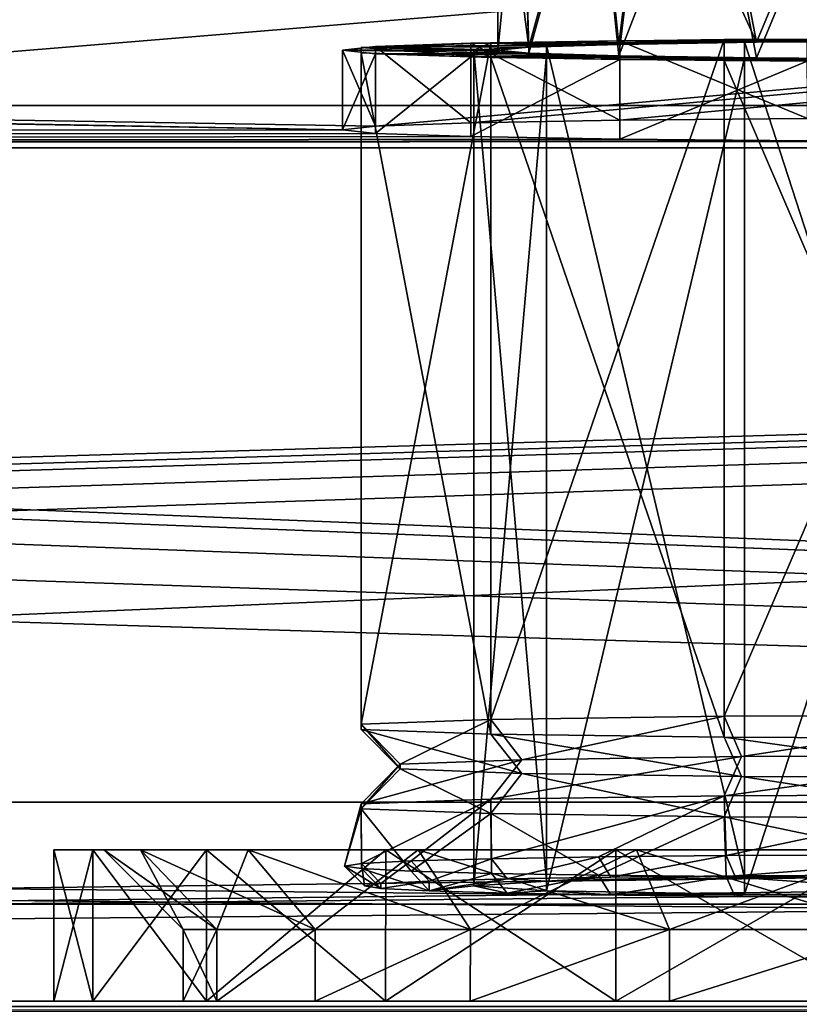
# Model space of a CAD drawing. Units: millimetres. Extents: x -300 to 300, y -508 to 485.
# Drawn here: x -25 to -5, y 392 to 417 of the extents above; entities that cross this region are included whole.
import ezdxf

# ---------------------------------------------------------------- set-up
doc = ezdxf.new("R2010")
doc.units = ezdxf.units.MM
doc.header["$LTSCALE"] = 65.185185
for name, color, linetype in [('107', 7, 'CONTINUOUS'), ('109', 7, 'CONTINUOUS'), ('116', 7, 'CONTINUOUS'), ('117', 7, 'CONTINUOUS'), ('118', 7, 'CONTINUOUS'), ('119', 7, 'CONTINUOUS'), ('120', 7, 'CONTINUOUS'), ('15', 7, 'CONTINUOUS'), ('18', 7, 'CONTINUOUS'), ('2', 7, 'CONTINUOUS'), ('30', 7, 'CONTINUOUS'), ('31', 7, 'CONTINUOUS'), ('34', 7, 'CONTINUOUS'), ('37', 7, 'CONTINUOUS'), ('38', 7, 'CONTINUOUS'), ('44', 7, 'CONTINUOUS'), ('52', 7, 'CONTINUOUS'), ('53', 7, 'CONTINUOUS'), ('54', 7, 'CONTINUOUS'), ('55', 7, 'CONTINUOUS'), ('56', 7, 'CONTINUOUS'), ('57', 7, 'CONTINUOUS'), ('58', 7, 'CONTINUOUS'), ('63', 7, 'CONTINUOUS'), ('64', 7, 'CONTINUOUS'), ('65', 7, 'CONTINUOUS'), ('66', 7, 'CONTINUOUS'), ('69', 7, 'CONTINUOUS'), ('70', 7, 'CONTINUOUS'), ('74', 7, 'CONTINUOUS'), ('75', 7, 'CONTINUOUS'), ('77', 7, 'CONTINUOUS'), ('88', 7, 'CONTINUOUS')]:
    doc.layers.add(name, color=color, linetype=linetype)

msp = doc.modelspace()

# ---------------------------------------------------------------- linework, layer by layer
at = {"layer": '107', "color": 253, "linetype": 'Continuous', "true_color": 0x929eac}
for points in [[(77.5, 422.908, -254.005), (-77.5, 415.506, 170.93), (77.835, 422.93, -255.253), (77.5, 422.908, -254.005)], [(77.835, 422.93, -255.253), (-77.5, 415.506, 170.93), (-77.5, 422.908, -254.005), (77.835, 422.93, -255.253)], [(-16.074, 414.483, 229.704), (-77.5, 415.506, 170.93), (77.5, 422.908, -254.005), (-16.074, 414.483, 229.704)], [(-13.672, 414.565, 224.991), (-16.074, 414.483, 229.704), (77.5, 422.908, -254.005), (-13.672, 414.565, 224.991)], [(-9.931, 414.63, 221.25), (-13.672, 414.565, 224.991), (77.5, 422.908, -254.005), (-9.931, 414.63, 221.25)], [(-5.218, 414.672, 218.849), (-9.931, 414.63, 221.25), (77.5, 422.908, -254.005), (-5.218, 414.672, 218.849)], [(-16.9, 414.392, 234.92), (-284, 413.939, 260.916), (-78.752, 415.469, 173.095), (-16.9, 414.392, 234.92)], [(-77.835, 415.485, 172.178), (-16.9, 414.392, 234.92), (-78.752, 415.469, 173.095), (-77.835, 415.485, 172.178)], [(-77.5, 415.506, 170.93), (-16.9, 414.392, 234.92), (-77.835, 415.485, 172.178), (-77.5, 415.506, 170.93)], [(-16.074, 414.483, 229.704), (-16.9, 414.392, 234.92), (-77.5, 415.506, 170.93), (-16.074, 414.483, 229.704)], [(-16.9, 414.392, 234.92), (-16.074, 414.301, 240.137), (-284, 413.939, 260.916), (-16.9, 414.392, 234.92)], [(-16.074, 414.301, 240.137), (-13.672, 414.219, 244.849), (-284, 413.939, 260.916), (-16.074, 414.301, 240.137)], [(-13.672, 414.219, 244.849), (-9.931, 414.154, 248.591), (-284, 413.939, 260.916), (-13.672, 414.219, 244.849)], [(-9.931, 414.154, 248.591), (-5.218, 414.112, 250.992), (-284, 413.939, 260.916), (-9.931, 414.154, 248.591)], [(-5.218, 414.112, 250.992), (0, 414.097, 251.818), (-284, 413.939, 260.916), (-5.218, 414.112, 250.992)], [(-284, 413.939, 260.916), (0, 414.097, 251.818), (284, 413.939, 260.916), (-284, 413.939, 260.916)]]:
    msp.add_3dface(points, dxfattribs=at)
at = {"layer": '109', "color": 253, "linetype": 'Continuous', "true_color": 0x929eac}
for points in [[(-284, 413.939, 260.916), (284, 413.939, 260.916), (-284, 428.937, 261.178), (-284, 413.939, 260.916)], [(284, 413.939, 260.916), (284, 428.937, 261.178), (-284, 428.937, 261.178), (284, 413.939, 260.916)]]:
    msp.add_3dface(points, dxfattribs=at)
at = {"layer": '116', "color": 253, "linetype": 'Continuous', "true_color": 0x929eac}
for points in [[(-10.57, 422.523, 227.492), (-12.401, 422.458, 231.16), (-12.217, 416.469, 230.514), (-10.57, 422.523, 227.492)], [(-9.958, 416.537, 226.603), (-10.57, 422.523, 227.492), (-12.217, 416.469, 230.514), (-9.958, 416.537, 226.603)], [(-9.222, 422.55, 225.899), (-10.57, 422.523, 227.492), (-9.958, 416.537, 226.603), (-9.222, 422.55, 225.899)], [(-6.496, 416.588, 223.698), (-9.222, 422.55, 225.899), (-9.958, 416.537, 226.603), (-6.496, 416.588, 223.698)], [(-7.647, 422.574, 224.548), (-9.222, 422.55, 225.899), (-6.496, 416.588, 223.698), (-7.647, 422.574, 224.548)], [(-3.999, 422.606, 222.692), (-7.647, 422.574, 224.548), (-6.496, 416.588, 223.698), (-3.999, 422.606, 222.692)], [(-2.254, 416.614, 222.154), (-3.999, 422.606, 222.692), (-6.496, 416.588, 223.698), (-2.254, 416.614, 222.154)], [(-12.401, 422.458, 231.16), (-13, 422.391, 235.06), (-12.217, 416.469, 230.514), (-12.401, 422.458, 231.16)], [(-12.217, 416.469, 230.514), (-13, 422.391, 235.06), (-13, 416.391, 234.955), (-12.217, 416.469, 230.514)]]:
    msp.add_3dface(points, dxfattribs=at)
at = {"layer": '117', "color": 253, "linetype": 'Continuous', "true_color": 0x929eac}
for points in [[(-13, 416.391, 234.955), (-13, 422.391, 235.06), (-12.405, 422.324, 238.947), (-13, 416.391, 234.955)], [(-13, 416.391, 234.955), (-12.405, 422.324, 238.947), (-12.217, 416.314, 239.396), (-13, 416.391, 234.955)], [(-12.405, 422.324, 238.947), (-10.579, 422.259, 242.614), (-12.217, 416.314, 239.396), (-12.405, 422.324, 238.947)], [(-12.217, 416.314, 239.396), (-10.579, 422.259, 242.614), (-9.958, 416.246, 243.308), (-12.217, 416.314, 239.396)], [(-10.579, 422.259, 242.614), (-9.236, 422.232, 244.207), (-9.958, 416.246, 243.308), (-10.579, 422.259, 242.614)], [(-9.236, 422.232, 244.207), (-7.659, 422.208, 245.563), (-9.958, 416.246, 243.308), (-9.236, 422.232, 244.207)], [(-9.958, 416.246, 243.308), (-7.659, 422.208, 245.563), (-6.496, 416.195, 246.212), (-9.958, 416.246, 243.308)], [(-7.659, 422.208, 245.563), (-4.004, 422.175, 247.426), (-6.496, 416.195, 246.212), (-7.659, 422.208, 245.563)], [(-6.496, 416.195, 246.212), (-4.004, 422.175, 247.426), (-2.254, 416.168, 247.756), (-6.496, 416.195, 246.212)]]:
    msp.add_3dface(points, dxfattribs=at)
at = {"layer": '118', "color": 253, "linetype": 'Continuous', "true_color": 0x929eac}
for points in [[(-13.675, 416.564, 225.029), (-9.958, 416.537, 226.603), (-16.074, 416.482, 229.738), (-13.675, 416.564, 225.029)], [(-9.958, 416.537, 226.603), (-12.217, 416.469, 230.514), (-16.074, 416.482, 229.738), (-9.958, 416.537, 226.603)], [(-9.937, 416.629, 221.29), (-6.496, 416.588, 223.698), (-13.675, 416.564, 225.029), (-9.937, 416.629, 221.29)], [(-6.496, 416.588, 223.698), (-9.958, 416.537, 226.603), (-13.675, 416.564, 225.029), (-6.496, 416.588, 223.698)], [(-5.225, 416.671, 218.888), (9.937, 416.629, 221.29), (-9.937, 416.629, 221.29), (-5.225, 416.671, 218.888)], [(2.254, 416.614, 222.154), (-2.254, 416.614, 222.154), (-9.937, 416.629, 221.29), (2.254, 416.614, 222.154)], [(9.937, 416.629, 221.29), (2.254, 416.614, 222.154), (-9.937, 416.629, 221.29), (9.937, 416.629, 221.29)], [(-2.254, 416.614, 222.154), (-6.496, 416.588, 223.698), (-9.937, 416.629, 221.29), (-2.254, 416.614, 222.154)], [(-13, 416.391, 234.955), (-16.9, 416.391, 234.955), (-16.074, 416.482, 229.738), (-13, 416.391, 234.955)], [(-13, 416.391, 234.955), (-12.217, 416.314, 239.396), (-16.9, 416.391, 234.955), (-13, 416.391, 234.955)], [(-16.9, 416.391, 234.955), (-12.217, 416.314, 239.396), (-16.074, 416.301, 240.172), (-16.9, 416.391, 234.955)], [(-12.217, 416.469, 230.514), (-13, 416.391, 234.955), (-16.074, 416.482, 229.738), (-12.217, 416.469, 230.514)], [(-12.217, 416.314, 239.396), (-9.958, 416.246, 243.308), (-16.074, 416.301, 240.172), (-12.217, 416.314, 239.396)], [(-16.074, 416.301, 240.172), (-9.958, 416.246, 243.308), (-13.675, 416.219, 244.882), (-16.074, 416.301, 240.172)], [(-9.958, 416.246, 243.308), (-6.496, 416.195, 246.212), (-13.675, 416.219, 244.882), (-9.958, 416.246, 243.308)], [(-6.496, 416.195, 246.212), (-2.254, 416.168, 247.756), (-13.675, 416.219, 244.882), (-6.496, 416.195, 246.212)], [(-13.675, 416.219, 244.882), (-2.254, 416.168, 247.756), (-9.937, 416.153, 248.621), (-13.675, 416.219, 244.882)], [(-9.937, 416.153, 248.621), (-2.254, 416.168, 247.756), (9.937, 416.153, 248.621), (-9.937, 416.153, 248.621)], [(-5.225, 416.112, 251.022), (-9.937, 416.153, 248.621), (5.225, 416.112, 251.022), (-5.225, 416.112, 251.022)], [(5.225, 416.112, 251.022), (-9.937, 416.153, 248.621), (9.937, 416.153, 248.621), (5.225, 416.112, 251.022)]]:
    msp.add_3dface(points, dxfattribs=at)
at = {"layer": '119', "color": 253, "linetype": 'Continuous', "true_color": 0x929eac}
for points in [[(-13.672, 414.565, 224.991), (-13.675, 416.564, 225.029), (-16.074, 416.482, 229.738), (-13.672, 414.565, 224.991)], [(-9.931, 414.63, 221.25), (-9.937, 416.629, 221.29), (-13.675, 416.564, 225.029), (-9.931, 414.63, 221.25)], [(-13.672, 414.565, 224.991), (-9.931, 414.63, 221.25), (-13.675, 416.564, 225.029), (-13.672, 414.565, 224.991)], [(-5.218, 414.672, 218.849), (-5.225, 416.671, 218.888), (-9.937, 416.629, 221.29), (-5.218, 414.672, 218.849)], [(-9.931, 414.63, 221.25), (-5.218, 414.672, 218.849), (-9.937, 416.629, 221.29), (-9.931, 414.63, 221.25)], [(-16.9, 416.391, 234.955), (-16.074, 414.483, 229.704), (-16.074, 416.482, 229.738), (-16.9, 416.391, 234.955)], [(-16.9, 414.392, 234.92), (-16.074, 414.483, 229.704), (-16.9, 416.391, 234.955), (-16.9, 414.392, 234.92)], [(-16.074, 414.483, 229.704), (-13.672, 414.565, 224.991), (-16.074, 416.482, 229.738), (-16.074, 414.483, 229.704)]]:
    msp.add_3dface(points, dxfattribs=at)
at = {"layer": '120', "color": 253, "linetype": 'Continuous', "true_color": 0x929eac}
for points in [[(-16.9, 414.392, 234.92), (-16.9, 416.391, 234.955), (-16.074, 416.301, 240.172), (-16.9, 414.392, 234.92)], [(-16.074, 414.301, 240.137), (-16.9, 414.392, 234.92), (-16.074, 416.301, 240.172), (-16.074, 414.301, 240.137)], [(-16.074, 414.301, 240.137), (-16.074, 416.301, 240.172), (-13.675, 416.219, 244.882), (-16.074, 414.301, 240.137)], [(-13.672, 414.219, 244.849), (-16.074, 414.301, 240.137), (-13.675, 416.219, 244.882), (-13.672, 414.219, 244.849)], [(-13.672, 414.219, 244.849), (-13.675, 416.219, 244.882), (-9.937, 416.153, 248.621), (-13.672, 414.219, 244.849)], [(-9.931, 414.154, 248.591), (-13.672, 414.219, 244.849), (-9.937, 416.153, 248.621), (-9.931, 414.154, 248.591)], [(-9.931, 414.154, 248.591), (-9.937, 416.153, 248.621), (-5.225, 416.112, 251.022), (-9.931, 414.154, 248.591)], [(-5.218, 414.112, 250.992), (-9.931, 414.154, 248.591), (-5.225, 416.112, 251.022), (-5.218, 414.112, 250.992)]]:
    msp.add_3dface(points, dxfattribs=at)
at = {"layer": '15', "color": 253, "linetype": 'Continuous', "true_color": 0x929eac}
for points in [[(298, 392.5, 313), (-298, 392.5, 313), (-298, 392.232, 314), (298, 392.5, 313)], [(298, 392.5, 313), (-298, 392.232, 314), (298, 392.343, 313.777), (298, 392.5, 313)]]:
    msp.add_3dface(points, dxfattribs=at)
at = {"layer": '18', "color": 253, "linetype": 'Continuous', "true_color": 0x929eac}
for points in [[(-298, 392.5, -333), (298, 392.5, -333), (298, 392.232, -334), (-298, 392.5, -333)], [(-298, 392.226, -334.011), (-298, 392.5, -333), (298, 392.232, -334), (-298, 392.226, -334.011)]]:
    msp.add_3dface(points, dxfattribs=at)
at = {"layer": '2', "color": 253, "linetype": 'Continuous', "true_color": 0x929eac}
for points in [[(-298, 392.5, 313), (298, 392.5, 313), (3.438, 392.5, 255.901), (-298, 392.5, 313)], [(-282.5, 392.5, 200), (-298, 392.5, 313), (-10.036, 392.5, 210.036), (-282.5, 392.5, 200)], [(-10.036, 392.5, 210.036), (-298, 392.5, 313), (-15.819, 392.5, 213.754), (-10.036, 392.5, 210.036)], [(-15.819, 392.5, 213.754), (-298, 392.5, 313), (-20.319, 392.5, 218.95), (-15.819, 392.5, 213.754)], [(-20.319, 392.5, 218.95), (-298, 392.5, 313), (-23.173, 392.5, 225.201), (-20.319, 392.5, 218.95)], [(-23.173, 392.5, 225.201), (-298, 392.5, 313), (-24.15, 392.5, 232), (-23.173, 392.5, 225.201)], [(-24.15, 392.5, 232), (-298, 392.5, 313), (-23.173, 392.5, 238.799), (-24.15, 392.5, 232)], [(-23.173, 392.5, 238.799), (-298, 392.5, 313), (-20.319, 392.5, 245.05), (-23.173, 392.5, 238.799)], [(-20.319, 392.5, 245.05), (-298, 392.5, 313), (-15.819, 392.5, 250.246), (-20.319, 392.5, 245.05)], [(-15.819, 392.5, 250.246), (-298, 392.5, 313), (-10.036, 392.5, 253.964), (-15.819, 392.5, 250.246)], [(-10.036, 392.5, 253.964), (-298, 392.5, 313), (-3.438, 392.5, 255.901), (-10.036, 392.5, 253.964)], [(-3.438, 392.5, 255.901), (-298, 392.5, 313), (3.438, 392.5, 255.901), (-3.438, 392.5, 255.901)], [(298, 392.5, -333), (-298, 392.5, -333), (-282.5, 392.5, -290), (298, 392.5, -333)], [(282.5, 392.5, -290), (298, 392.5, -333), (-282.5, 392.5, -290), (282.5, 392.5, -290)], [(282.5, 392.5, 200), (-282.5, 392.5, 200), (-3.438, 392.5, 208.099), (282.5, 392.5, 200)], [(-3.438, 392.5, 208.099), (-282.5, 392.5, 200), (-10.036, 392.5, 210.036), (-3.438, 392.5, 208.099)], [(254.75, 392.5, 198), (254.75, 392.5, -288), (-254.75, 392.5, 198), (254.75, 392.5, 198)], [(-254.75, 392.5, 198), (254.75, 392.5, -288), (-254.75, 392.5, -288), (-254.75, 392.5, 198)], [(-20.054, 392.5, 226.116), (-20.9, 392.5, 232), (20.054, 392.5, 226.116), (-20.054, 392.5, 226.116)], [(20.054, 392.5, 226.116), (-20.9, 392.5, 232), (20.9, 392.5, 232), (20.054, 392.5, 226.116)], [(20.9, 392.5, 232), (-20.9, 392.5, 232), (-20.054, 392.5, 237.884), (20.9, 392.5, 232)], [(-17.585, 392.5, 220.706), (-20.054, 392.5, 226.116), (17.585, 392.5, 220.706), (-17.585, 392.5, 220.706)], [(17.585, 392.5, 220.706), (-20.054, 392.5, 226.116), (20.054, 392.5, 226.116), (17.585, 392.5, 220.706)], [(20.054, 392.5, 237.884), (20.9, 392.5, 232), (-20.054, 392.5, 237.884), (20.054, 392.5, 237.884)], [(-17.585, 392.5, 243.294), (20.054, 392.5, 237.884), (-20.054, 392.5, 237.884), (-17.585, 392.5, 243.294)], [(-13.69, 392.5, 216.21), (-17.585, 392.5, 220.706), (13.69, 392.5, 216.21), (-13.69, 392.5, 216.21)], [(13.69, 392.5, 216.21), (-17.585, 392.5, 220.706), (17.585, 392.5, 220.706), (13.69, 392.5, 216.21)], [(17.585, 392.5, 243.294), (20.054, 392.5, 237.884), (-17.585, 392.5, 243.294), (17.585, 392.5, 243.294)], [(-13.69, 392.5, 247.79), (17.585, 392.5, 243.294), (-17.585, 392.5, 243.294), (-13.69, 392.5, 247.79)], [(-8.685, 392.5, 212.992), (-13.69, 392.5, 216.21), (8.685, 392.5, 212.992), (-8.685, 392.5, 212.992)], [(8.685, 392.5, 212.992), (-13.69, 392.5, 216.21), (13.69, 392.5, 216.21), (8.685, 392.5, 212.992)], [(13.69, 392.5, 247.79), (17.585, 392.5, 243.294), (-13.69, 392.5, 247.79), (13.69, 392.5, 247.79)], [(-8.685, 392.5, 251.008), (13.69, 392.5, 247.79), (-13.69, 392.5, 247.79), (-8.685, 392.5, 251.008)], [(-2.975, 392.5, 211.315), (-8.685, 392.5, 212.992), (2.975, 392.5, 211.315), (-2.975, 392.5, 211.315)], [(2.975, 392.5, 211.315), (-8.685, 392.5, 212.992), (8.685, 392.5, 212.992), (2.975, 392.5, 211.315)], [(8.685, 392.5, 251.008), (13.69, 392.5, 247.79), (-8.685, 392.5, 251.008), (8.685, 392.5, 251.008)], [(-2.975, 392.5, 252.685), (8.685, 392.5, 251.008), (-8.685, 392.5, 251.008), (-2.975, 392.5, 252.685)]]:
    msp.add_3dface(points, dxfattribs=at)
at = {"layer": '30', "color": 253, "linetype": 'Continuous', "true_color": 0x929eac}
for points in [[(277.5, 415, 198), (-266.75, 399.1, 198), (-277.5, 415, 198), (277.5, 415, 198)], [(-256.75, 399.1, 198), (-266.75, 399.1, 198), (277.5, 415, 198), (-256.75, 399.1, 198)], [(-255.752, 398.832, 198), (-256.75, 399.1, 198), (277.5, 415, 198), (-255.752, 398.832, 198)], [(-255.018, 398.098, 198), (-255.752, 398.832, 198), (277.5, 415, 198), (-255.018, 398.098, 198)], [(-254.75, 397.1, 198), (-255.018, 398.098, 198), (277.5, 415, 198), (-254.75, 397.1, 198)], [(-254.75, 392.5, 198), (-254.75, 397.1, 198), (277.5, 415, 198), (-254.75, 392.5, 198)], [(255.752, 398.832, 198), (-254.75, 392.5, 198), (277.5, 415, 198), (255.752, 398.832, 198)], [(255.018, 398.098, 198), (-254.75, 392.5, 198), (255.752, 398.832, 198), (255.018, 398.098, 198)], [(254.75, 397.1, 198), (-254.75, 392.5, 198), (255.018, 398.098, 198), (254.75, 397.1, 198)], [(254.75, 392.5, 198), (-254.75, 392.5, 198), (254.75, 397.1, 198), (254.75, 392.5, 198)]]:
    msp.add_3dface(points, dxfattribs=at)
at = {"layer": '31', "color": 253, "linetype": 'Continuous', "true_color": 0x929eac}
for points in [[(-279.413, 414.619, 200), (282.5, 392.5, 200), (-277.5, 415, 200), (-279.413, 414.619, 200)], [(-277.5, 415, 200), (282.5, 392.5, 200), (277.5, 415, 200), (-277.5, 415, 200)], [(-281.036, 413.536, 200), (282.5, 392.5, 200), (-279.413, 414.619, 200), (-281.036, 413.536, 200)], [(-282.119, 411.913, 200), (282.5, 392.5, 200), (-281.036, 413.536, 200), (-282.119, 411.913, 200)], [(-282.5, 410, 200), (282.5, 392.5, 200), (-282.119, 411.913, 200), (-282.5, 410, 200)], [(-282.5, 392.5, 200), (282.5, 392.5, 200), (-282.5, 410, 200), (-282.5, 392.5, 200)]]:
    msp.add_3dface(points, dxfattribs=at)
at = {"layer": '34', "color": 253, "linetype": 'Continuous', "true_color": 0x929eac}
for points in [[(277.5, 415, 198), (-277.5, 415, 198), (277.5, 415, 200), (277.5, 415, 198)], [(-277.5, 415, 198), (-277.5, 415, 200), (277.5, 415, 200), (-277.5, 415, 198)]]:
    msp.add_3dface(points, dxfattribs=at)
at = {"layer": '37', "color": 253, "linetype": 'Continuous', "true_color": 0x929eac}
for points in [[(-254.75, 397.1, -288), (254.75, 392.5, -288), (-242.5, 397.5, -288), (-254.75, 397.1, -288)], [(-242.5, 397.5, -288), (254.75, 392.5, -288), (242.5, 397.5, -288), (-242.5, 397.5, -288)], [(-254.75, 392.5, -288), (254.75, 392.5, -288), (-254.75, 397.1, -288), (-254.75, 392.5, -288)]]:
    msp.add_3dface(points, dxfattribs=at)
at = {"layer": '38', "color": 253, "linetype": 'Continuous', "true_color": 0x929eac}
for points in [[(282.5, 392.5, -290), (-282.5, 392.5, -290), (242.5, 397.5, -290), (282.5, 392.5, -290)], [(242.5, 397.5, -290), (-282.5, 392.5, -290), (-242.5, 397.5, -290), (242.5, 397.5, -290)]]:
    msp.add_3dface(points, dxfattribs=at)
at = {"layer": '44', "color": 253, "linetype": 'Continuous', "true_color": 0x929eac}
for points in [[(-242.5, 397.5, -288), (242.5, 397.5, -288), (-242.5, 397.5, -290), (-242.5, 397.5, -288)], [(242.5, 397.5, -288), (242.5, 397.5, -290), (-242.5, 397.5, -290), (242.5, 397.5, -288)]]:
    msp.add_3dface(points, dxfattribs=at)
at = {"layer": '52', "color": 253, "linetype": 'Continuous', "true_color": 0x929eac}
for points in [[(-24.15, 396.3, 232), (-23.172, 396.3, 238.804), (-22.9, 396.3, 232), (-24.15, 396.3, 232)], [(-23.172, 396.3, 225.196), (-24.15, 396.3, 232), (-21.974, 396.3, 225.555), (-23.172, 396.3, 225.196)], [(-24.15, 396.3, 232), (-22.9, 396.3, 232), (-21.974, 396.3, 225.555), (-24.15, 396.3, 232)], [(-23.172, 396.3, 238.804), (-20.316, 396.3, 245.056), (-19.269, 396.3, 244.373), (-23.172, 396.3, 238.804)], [(-22.9, 396.3, 232), (-23.172, 396.3, 238.804), (-21.974, 396.3, 238.445), (-22.9, 396.3, 232)], [(-21.974, 396.3, 238.445), (-23.172, 396.3, 238.804), (-19.269, 396.3, 244.373), (-21.974, 396.3, 238.445)], [(-20.316, 396.3, 218.944), (-23.172, 396.3, 225.196), (-19.268, 396.3, 219.627), (-20.316, 396.3, 218.944)], [(-19.268, 396.3, 219.627), (-23.172, 396.3, 225.196), (-21.974, 396.3, 225.555), (-19.268, 396.3, 219.627)], [(-20.316, 396.3, 245.056), (-15.815, 396.3, 250.251), (-15.001, 396.3, 249.3), (-20.316, 396.3, 245.056)], [(-19.269, 396.3, 244.373), (-20.316, 396.3, 245.056), (-15.001, 396.3, 249.3), (-19.269, 396.3, 244.373)], [(-15.815, 396.3, 213.749), (-20.316, 396.3, 218.944), (-15.001, 396.3, 214.699), (-15.815, 396.3, 213.749)], [(-15.001, 396.3, 214.699), (-20.316, 396.3, 218.944), (-19.268, 396.3, 219.627), (-15.001, 396.3, 214.699)], [(-15.815, 396.3, 250.251), (-10.032, 396.3, 253.968), (-9.517, 396.3, 252.826), (-15.815, 396.3, 250.251)], [(-15.001, 396.3, 249.3), (-15.815, 396.3, 250.251), (-9.517, 396.3, 252.826), (-15.001, 396.3, 249.3)], [(-10.032, 396.3, 210.032), (-15.815, 396.3, 213.749), (-9.517, 396.3, 211.174), (-10.032, 396.3, 210.032)], [(-9.517, 396.3, 211.174), (-15.815, 396.3, 213.749), (-15.001, 396.3, 214.699), (-9.517, 396.3, 211.174)], [(-10.032, 396.3, 253.968), (-3.437, 396.3, 255.904), (-3.261, 396.3, 254.664), (-10.032, 396.3, 253.968)], [(-9.517, 396.3, 252.826), (-10.032, 396.3, 253.968), (-3.261, 396.3, 254.664), (-9.517, 396.3, 252.826)], [(-3.437, 396.3, 208.096), (-10.032, 396.3, 210.032), (3.437, 396.3, 208.096), (-3.437, 396.3, 208.096)], [(3.437, 396.3, 208.096), (-10.032, 396.3, 210.032), (-3.26, 396.3, 209.336), (3.437, 396.3, 208.096)], [(-3.26, 396.3, 209.336), (-10.032, 396.3, 210.032), (-9.517, 396.3, 211.174), (-3.26, 396.3, 209.336)]]:
    msp.add_3dface(points, dxfattribs=at)
at = {"layer": '53', "color": 253, "linetype": 'Continuous', "true_color": 0x929eac}
for points in [[(-23.173, 392.5, 225.201), (-24.15, 392.5, 232), (-23.172, 396.3, 225.196), (-23.173, 392.5, 225.201)], [(-24.15, 392.5, 232), (-24.15, 396.3, 232), (-23.172, 396.3, 225.196), (-24.15, 392.5, 232)], [(-20.319, 392.5, 218.95), (-23.173, 392.5, 225.201), (-20.316, 396.3, 218.944), (-20.319, 392.5, 218.95)], [(-23.173, 392.5, 225.201), (-23.172, 396.3, 225.196), (-20.316, 396.3, 218.944), (-23.173, 392.5, 225.201)], [(-15.819, 392.5, 213.754), (-20.319, 392.5, 218.95), (-15.815, 396.3, 213.749), (-15.819, 392.5, 213.754)], [(-20.319, 392.5, 218.95), (-20.316, 396.3, 218.944), (-15.815, 396.3, 213.749), (-20.319, 392.5, 218.95)], [(-10.036, 392.5, 210.036), (-15.819, 392.5, 213.754), (-10.032, 396.3, 210.032), (-10.036, 392.5, 210.036)], [(-15.819, 392.5, 213.754), (-15.815, 396.3, 213.749), (-10.032, 396.3, 210.032), (-15.819, 392.5, 213.754)], [(-3.438, 392.5, 208.099), (-10.036, 392.5, 210.036), (-3.437, 396.3, 208.096), (-3.438, 392.5, 208.099)], [(-10.036, 392.5, 210.036), (-10.032, 396.3, 210.032), (-3.437, 396.3, 208.096), (-10.036, 392.5, 210.036)]]:
    msp.add_3dface(points, dxfattribs=at)
at = {"layer": '54', "color": 253, "linetype": 'Continuous', "true_color": 0x929eac}
for points in [[(-24.15, 392.5, 232), (-23.173, 392.5, 238.799), (-24.15, 396.3, 232), (-24.15, 392.5, 232)], [(-23.173, 392.5, 238.799), (-23.172, 396.3, 238.804), (-24.15, 396.3, 232), (-23.173, 392.5, 238.799)], [(-23.173, 392.5, 238.799), (-20.319, 392.5, 245.05), (-23.172, 396.3, 238.804), (-23.173, 392.5, 238.799)], [(-20.319, 392.5, 245.05), (-20.316, 396.3, 245.056), (-23.172, 396.3, 238.804), (-20.319, 392.5, 245.05)], [(-20.319, 392.5, 245.05), (-15.819, 392.5, 250.246), (-20.316, 396.3, 245.056), (-20.319, 392.5, 245.05)], [(-15.819, 392.5, 250.246), (-15.815, 396.3, 250.251), (-20.316, 396.3, 245.056), (-15.819, 392.5, 250.246)], [(-15.819, 392.5, 250.246), (-10.036, 392.5, 253.964), (-15.815, 396.3, 250.251), (-15.819, 392.5, 250.246)], [(-10.036, 392.5, 253.964), (-10.032, 396.3, 253.968), (-15.815, 396.3, 250.251), (-10.036, 392.5, 253.964)], [(-10.036, 392.5, 253.964), (-3.438, 392.5, 255.901), (-10.032, 396.3, 253.968), (-10.036, 392.5, 253.964)], [(-3.438, 392.5, 255.901), (-3.437, 396.3, 255.904), (-10.032, 396.3, 253.968), (-3.438, 392.5, 255.901)]]:
    msp.add_3dface(points, dxfattribs=at)
at = {"layer": '55', "color": 253, "linetype": 'Continuous', "true_color": 0x929eac}
for points in [[(-20.054, 392.5, 237.884), (-20.9, 392.5, 232), (-20.054, 394.3, 237.886), (-20.054, 392.5, 237.884)], [(-20.054, 394.3, 237.886), (-20.9, 392.5, 232), (-20.9, 394.3, 232), (-20.054, 394.3, 237.886)], [(-17.585, 392.5, 243.294), (-20.054, 392.5, 237.884), (-17.583, 394.3, 243.298), (-17.585, 392.5, 243.294)], [(-17.583, 394.3, 243.298), (-20.054, 392.5, 237.884), (-20.054, 394.3, 237.886), (-17.583, 394.3, 243.298)], [(-13.69, 392.5, 247.79), (-17.585, 392.5, 243.294), (-13.688, 394.3, 247.794), (-13.69, 392.5, 247.79)], [(-13.688, 394.3, 247.794), (-17.585, 392.5, 243.294), (-17.583, 394.3, 243.298), (-13.688, 394.3, 247.794)], [(-8.685, 392.5, 251.008), (-13.69, 392.5, 247.79), (-8.683, 394.3, 251.011), (-8.685, 392.5, 251.008)], [(-8.683, 394.3, 251.011), (-13.69, 392.5, 247.79), (-13.688, 394.3, 247.794), (-8.683, 394.3, 251.011)], [(-2.975, 392.5, 252.685), (-8.685, 392.5, 251.008), (-2.975, 394.3, 252.687), (-2.975, 392.5, 252.685)], [(-2.975, 394.3, 252.687), (-8.685, 392.5, 251.008), (-8.683, 394.3, 251.011), (-2.975, 394.3, 252.687)]]:
    msp.add_3dface(points, dxfattribs=at)
at = {"layer": '56', "color": 253, "linetype": 'Continuous', "true_color": 0x929eac}
for points in [[(-20.9, 392.5, 232), (-20.054, 392.5, 226.116), (-20.9, 394.3, 232), (-20.9, 392.5, 232)], [(-20.9, 394.3, 232), (-20.054, 392.5, 226.116), (-20.054, 394.3, 226.113), (-20.9, 394.3, 232)], [(-20.054, 392.5, 226.116), (-17.585, 392.5, 220.706), (-17.583, 394.3, 220.702), (-20.054, 392.5, 226.116)], [(-20.054, 394.3, 226.113), (-20.054, 392.5, 226.116), (-17.583, 394.3, 220.702), (-20.054, 394.3, 226.113)], [(-17.585, 392.5, 220.706), (-13.69, 392.5, 216.21), (-13.687, 394.3, 216.206), (-17.585, 392.5, 220.706)], [(-17.583, 394.3, 220.702), (-17.585, 392.5, 220.706), (-13.687, 394.3, 216.206), (-17.583, 394.3, 220.702)], [(-13.69, 392.5, 216.21), (-8.685, 392.5, 212.992), (-8.683, 394.3, 212.989), (-13.69, 392.5, 216.21)], [(-13.687, 394.3, 216.206), (-13.69, 392.5, 216.21), (-8.683, 394.3, 212.989), (-13.687, 394.3, 216.206)], [(-8.685, 392.5, 212.992), (-2.975, 392.5, 211.315), (-2.975, 394.3, 211.313), (-8.685, 392.5, 212.992)], [(-8.683, 394.3, 212.989), (-8.685, 392.5, 212.992), (-2.975, 394.3, 211.313), (-8.683, 394.3, 212.989)]]:
    msp.add_3dface(points, dxfattribs=at)
at = {"layer": '57', "color": 253, "linetype": 'Continuous', "true_color": 0x929eac}
for points in [[(-22.9, 396.3, 232), (-21.974, 396.3, 238.445), (-20.9, 394.3, 232), (-22.9, 396.3, 232)], [(-21.974, 396.3, 238.445), (-19.269, 396.3, 244.373), (-20.054, 394.3, 237.886), (-21.974, 396.3, 238.445)], [(-21.974, 396.3, 238.445), (-20.054, 394.3, 237.886), (-20.9, 394.3, 232), (-21.974, 396.3, 238.445)], [(-19.269, 396.3, 244.373), (-17.583, 394.3, 243.298), (-20.054, 394.3, 237.886), (-19.269, 396.3, 244.373)], [(-19.269, 396.3, 244.373), (-15.001, 396.3, 249.3), (-17.583, 394.3, 243.298), (-19.269, 396.3, 244.373)], [(-15.001, 396.3, 249.3), (-13.688, 394.3, 247.794), (-17.583, 394.3, 243.298), (-15.001, 396.3, 249.3)], [(-15.001, 396.3, 249.3), (-9.517, 396.3, 252.826), (-13.688, 394.3, 247.794), (-15.001, 396.3, 249.3)], [(-9.517, 396.3, 252.826), (-8.683, 394.3, 251.011), (-13.688, 394.3, 247.794), (-9.517, 396.3, 252.826)], [(-9.517, 396.3, 252.826), (-3.261, 396.3, 254.664), (-8.683, 394.3, 251.011), (-9.517, 396.3, 252.826)], [(-3.261, 396.3, 254.664), (-2.975, 394.3, 252.687), (-8.683, 394.3, 251.011), (-3.261, 396.3, 254.664)]]:
    msp.add_3dface(points, dxfattribs=at)
at = {"layer": '58', "color": 253, "linetype": 'Continuous', "true_color": 0x929eac}
for points in [[(-21.974, 396.3, 225.555), (-22.9, 396.3, 232), (-20.054, 394.3, 226.113), (-21.974, 396.3, 225.555)], [(-22.9, 396.3, 232), (-20.9, 394.3, 232), (-20.054, 394.3, 226.113), (-22.9, 396.3, 232)], [(-19.268, 396.3, 219.627), (-21.974, 396.3, 225.555), (-17.583, 394.3, 220.702), (-19.268, 396.3, 219.627)], [(-21.974, 396.3, 225.555), (-20.054, 394.3, 226.113), (-17.583, 394.3, 220.702), (-21.974, 396.3, 225.555)], [(-15.001, 396.3, 214.699), (-19.268, 396.3, 219.627), (-13.687, 394.3, 216.206), (-15.001, 396.3, 214.699)], [(-19.268, 396.3, 219.627), (-17.583, 394.3, 220.702), (-13.687, 394.3, 216.206), (-19.268, 396.3, 219.627)], [(-9.517, 396.3, 211.174), (-15.001, 396.3, 214.699), (-8.683, 394.3, 212.989), (-9.517, 396.3, 211.174)], [(-15.001, 396.3, 214.699), (-13.687, 394.3, 216.206), (-8.683, 394.3, 212.989), (-15.001, 396.3, 214.699)], [(-3.26, 396.3, 209.336), (-9.517, 396.3, 211.174), (-2.975, 394.3, 211.313), (-3.26, 396.3, 209.336)], [(-9.517, 396.3, 211.174), (-8.683, 394.3, 212.989), (-2.975, 394.3, 211.313), (-9.517, 396.3, 211.174)]]:
    msp.add_3dface(points, dxfattribs=at)
at = {"layer": '63', "linetype": 'Continuous'}
for points in [[(-11.778, 416.51, 228.156), (-6.8, 395.6, 222.813), (-6.8, 416.597, 223.179), (-11.778, 416.51, 228.156)], [(0, 395.631, 220.992), (0, 416.628, 221.357), (-6.8, 416.597, 223.179), (0, 395.631, 220.992)], [(-6.8, 395.6, 222.813), (0, 395.631, 220.992), (-6.8, 416.597, 223.179), (-6.8, 395.6, 222.813)], [(-13.6, 416.391, 234.955), (-11.778, 395.513, 227.79), (-11.778, 416.51, 228.156), (-13.6, 416.391, 234.955)], [(-13.6, 395.395, 234.589), (-11.778, 395.513, 227.79), (-13.6, 416.391, 234.955), (-13.6, 395.395, 234.589)], [(-11.778, 416.273, 241.754), (-13.6, 395.395, 234.589), (-13.6, 416.391, 234.955), (-11.778, 416.273, 241.754)], [(-11.778, 395.513, 227.79), (-6.8, 395.6, 222.813), (-11.778, 416.51, 228.156), (-11.778, 395.513, 227.79)], [(-11.778, 395.276, 241.389), (-13.6, 395.395, 234.589), (-11.778, 416.273, 241.754), (-11.778, 395.276, 241.389)], [(-6.8, 416.186, 246.732), (-11.778, 395.276, 241.389), (-11.778, 416.273, 241.754), (-6.8, 416.186, 246.732)], [(-6.8, 395.19, 246.366), (-11.778, 395.276, 241.389), (-6.8, 416.186, 246.732), (-6.8, 395.19, 246.366)], [(0, 416.155, 248.553), (-6.8, 395.19, 246.366), (-6.8, 416.186, 246.732), (0, 416.155, 248.553)], [(0, 395.158, 248.187), (-6.8, 395.19, 246.366), (0, 416.155, 248.553), (0, 395.158, 248.187)]]:
    msp.add_3dface(points, dxfattribs=at)
at = {"layer": '64', "linetype": 'Continuous'}
for points in [[(-15.938, 395.458, 230.942), (-14.721, 395.519, 227.476), (-15.938, 395.331, 238.237), (-15.938, 395.458, 230.942)], [(-15.938, 395.331, 238.237), (-14.721, 395.519, 227.476), (-14.721, 395.271, 241.703), (-15.938, 395.331, 238.237)], [(-12.762, 395.573, 224.372), (-13.6, 395.395, 234.589), (-14.721, 395.271, 241.703), (-12.762, 395.573, 224.372)], [(-14.721, 395.519, 227.476), (-12.762, 395.573, 224.372), (-14.721, 395.271, 241.703), (-14.721, 395.519, 227.476)], [(-11.778, 395.513, 227.79), (-13.6, 395.395, 234.589), (-12.762, 395.573, 224.372), (-11.778, 395.513, 227.79)], [(-10.161, 395.618, 221.782), (-11.778, 395.513, 227.79), (-12.762, 395.573, 224.372), (-10.161, 395.618, 221.782)], [(-6.8, 395.6, 222.813), (-11.778, 395.513, 227.79), (-7.042, 395.652, 219.836), (-6.8, 395.6, 222.813)], [(-7.042, 395.652, 219.836), (-11.778, 395.513, 227.79), (-10.161, 395.618, 221.782), (-7.042, 395.652, 219.836)], [(0, 395.679, 218.242), (-6.8, 395.6, 222.813), (-7.042, 395.652, 219.836), (0, 395.679, 218.242)], [(0, 395.631, 220.992), (-6.8, 395.6, 222.813), (0, 395.679, 218.242), (0, 395.631, 220.992)], [(-16.35, 395.395, 234.59), (-15.938, 395.458, 230.942), (-15.938, 395.331, 238.237), (-16.35, 395.395, 234.59)], [(-14.721, 395.271, 241.703), (-13.6, 395.395, 234.589), (-12.762, 395.217, 244.808), (-14.721, 395.271, 241.703)], [(-13.6, 395.395, 234.589), (-11.778, 395.276, 241.389), (-12.762, 395.217, 244.808), (-13.6, 395.395, 234.589)], [(-12.762, 395.217, 244.808), (-11.778, 395.276, 241.389), (-10.161, 395.172, 247.397), (-12.762, 395.217, 244.808)], [(-11.778, 395.276, 241.389), (-6.8, 395.19, 246.366), (-10.161, 395.172, 247.397), (-11.778, 395.276, 241.389)], [(-10.161, 395.172, 247.397), (-6.8, 395.19, 246.366), (-7.042, 395.138, 249.343), (-10.161, 395.172, 247.397)], [(-6.8, 395.19, 246.366), (0, 395.158, 248.187), (-7.042, 395.138, 249.343), (-6.8, 395.19, 246.366)], [(-7.042, 395.138, 249.343), (0, 395.158, 248.187), (0, 395.11, 250.937), (-7.042, 395.138, 249.343)]]:
    msp.add_3dface(points, dxfattribs=at)
at = {"layer": '65', "linetype": 'Continuous'}
for points in [[(-16.428, 416.457, 231.206), (-13.174, 416.574, 224.451), (-16.428, 399.459, 230.91), (-16.428, 416.457, 231.206)], [(-16.428, 399.459, 230.91), (-13.174, 416.574, 224.451), (-13.174, 399.577, 224.155), (-16.428, 399.459, 230.91)], [(-13.174, 416.574, 224.451), (-7.311, 416.656, 219.776), (-13.174, 399.577, 224.155), (-13.174, 416.574, 224.451)], [(-13.174, 399.577, 224.155), (-7.311, 416.656, 219.776), (-7.311, 399.658, 219.48), (-13.174, 399.577, 224.155)], [(0, 416.685, 218.108), (0, 399.687, 217.812), (-7.311, 399.658, 219.48), (0, 416.685, 218.108)], [(-7.311, 416.656, 219.776), (0, 416.685, 218.108), (-7.311, 399.658, 219.48), (-7.311, 416.656, 219.776)], [(-16.428, 416.326, 238.704), (-16.428, 416.457, 231.206), (-16.428, 399.329, 238.408), (-16.428, 416.326, 238.704)], [(-16.428, 399.329, 238.408), (-16.428, 416.457, 231.206), (-16.428, 399.459, 230.91), (-16.428, 399.329, 238.408)], [(-13.174, 416.208, 245.459), (-16.428, 416.326, 238.704), (-13.174, 399.211, 245.163), (-13.174, 416.208, 245.459)], [(-13.174, 399.211, 245.163), (-16.428, 416.326, 238.704), (-16.428, 399.329, 238.408), (-13.174, 399.211, 245.163)], [(-7.311, 416.127, 250.134), (-13.174, 416.208, 245.459), (-7.311, 399.13, 249.838), (-7.311, 416.127, 250.134)], [(-7.311, 399.13, 249.838), (-13.174, 416.208, 245.459), (-13.174, 399.211, 245.163), (-7.311, 399.13, 249.838)], [(0, 416.098, 251.803), (-7.311, 416.127, 250.134), (0, 399.101, 251.507), (0, 416.098, 251.803)], [(0, 399.101, 251.507), (-7.311, 416.127, 250.134), (-7.311, 399.13, 249.838), (0, 399.101, 251.507)], [(-16.428, 397.46, 230.875), (-13.174, 397.577, 224.12), (-16.425, 395.96, 230.838), (-16.428, 397.46, 230.875)], [(-16.425, 395.96, 230.838), (-13.174, 397.577, 224.12), (-15.172, 396.022, 227.268), (-16.425, 395.96, 230.838)], [(-15.172, 396.022, 227.268), (-13.174, 397.577, 224.12), (-13.153, 396.078, 224.068), (-15.172, 396.022, 227.268)], [(-13.174, 397.577, 224.12), (-7.311, 397.659, 219.445), (-13.153, 396.078, 224.068), (-13.174, 397.577, 224.12)], [(-13.153, 396.078, 224.068), (-7.311, 397.659, 219.445), (-10.472, 396.124, 221.399), (-13.153, 396.078, 224.068)], [(-10.472, 396.124, 221.399), (-7.311, 397.659, 219.445), (-7.258, 396.159, 219.394), (-10.472, 396.124, 221.399)], [(-7.311, 397.659, 219.445), (0, 397.688, 217.777), (-7.258, 396.159, 219.394), (-7.311, 397.659, 219.445)], [(0, 397.688, 217.777), (0, 396.188, 217.751), (-7.258, 396.159, 219.394), (0, 397.688, 217.777)], [(-16.428, 397.329, 238.373), (-16.428, 397.46, 230.875), (-16.85, 395.895, 234.598), (-16.428, 397.329, 238.373)], [(-16.85, 395.895, 234.598), (-16.428, 397.46, 230.875), (-16.425, 395.96, 230.838), (-16.85, 395.895, 234.598)], [(-16.425, 395.829, 238.358), (-16.428, 397.329, 238.373), (-16.85, 395.895, 234.598), (-16.425, 395.829, 238.358)], [(-13.174, 397.211, 245.129), (-16.428, 397.329, 238.373), (-15.171, 395.767, 241.928), (-13.174, 397.211, 245.129)], [(-15.171, 395.767, 241.928), (-16.428, 397.329, 238.373), (-16.425, 395.829, 238.358), (-15.171, 395.767, 241.928)], [(-13.153, 395.711, 245.129), (-13.174, 397.211, 245.129), (-15.171, 395.767, 241.928), (-13.153, 395.711, 245.129)], [(-7.311, 397.13, 249.803), (-13.174, 397.211, 245.129), (-10.472, 395.665, 247.797), (-7.311, 397.13, 249.803)], [(-10.472, 395.665, 247.797), (-13.174, 397.211, 245.129), (-13.153, 395.711, 245.129), (-10.472, 395.665, 247.797)], [(-7.258, 395.63, 249.803), (-7.311, 397.13, 249.803), (-10.472, 395.665, 247.797), (-7.258, 395.63, 249.803)], [(0, 397.101, 251.472), (-7.311, 397.13, 249.803), (0, 395.601, 251.446), (0, 397.101, 251.472)], [(0, 395.601, 251.446), (-7.311, 397.13, 249.803), (-7.258, 395.63, 249.803), (0, 395.601, 251.446)]]:
    msp.add_3dface(points, dxfattribs=at)
at = {"layer": '66', "linetype": 'Continuous'}
for points in [[(-13.6, 416.391, 234.955), (-13.174, 416.574, 224.451), (-16.428, 416.457, 231.206), (-13.6, 416.391, 234.955)], [(-13.6, 416.391, 234.955), (-11.778, 416.51, 228.156), (-13.174, 416.574, 224.451), (-13.6, 416.391, 234.955)], [(-11.778, 416.51, 228.156), (-7.311, 416.656, 219.776), (-13.174, 416.574, 224.451), (-11.778, 416.51, 228.156)], [(-11.778, 416.51, 228.156), (-6.8, 416.597, 223.179), (-7.311, 416.656, 219.776), (-11.778, 416.51, 228.156)], [(0, 416.628, 221.357), (0, 416.685, 218.108), (-7.311, 416.656, 219.776), (0, 416.628, 221.357)], [(-6.8, 416.597, 223.179), (0, 416.628, 221.357), (-7.311, 416.656, 219.776), (-6.8, 416.597, 223.179)], [(-13.6, 416.391, 234.955), (-16.428, 416.457, 231.206), (-13.174, 416.208, 245.459), (-13.6, 416.391, 234.955)], [(-16.428, 416.457, 231.206), (-16.428, 416.326, 238.704), (-13.174, 416.208, 245.459), (-16.428, 416.457, 231.206)], [(-11.778, 416.273, 241.754), (-13.6, 416.391, 234.955), (-13.174, 416.208, 245.459), (-11.778, 416.273, 241.754)], [(-11.778, 416.273, 241.754), (-13.174, 416.208, 245.459), (-7.311, 416.127, 250.134), (-11.778, 416.273, 241.754)], [(-6.8, 416.186, 246.732), (-11.778, 416.273, 241.754), (-7.311, 416.127, 250.134), (-6.8, 416.186, 246.732)], [(-6.8, 416.186, 246.732), (-7.311, 416.127, 250.134), (0, 416.098, 251.803), (-6.8, 416.186, 246.732)], [(0, 416.155, 248.553), (-6.8, 416.186, 246.732), (0, 416.098, 251.803), (0, 416.155, 248.553)]]:
    msp.add_3dface(points, dxfattribs=at)
at = {"layer": '69', "linetype": 'Continuous'}
for points in [[(-16.428, 399.459, 230.91), (-13.174, 399.577, 224.155), (-15.453, 398.456, 231.115), (-16.428, 399.459, 230.91)], [(-15.453, 398.456, 231.115), (-13.174, 399.577, 224.155), (-12.392, 398.566, 224.761), (-15.453, 398.456, 231.115)], [(-13.174, 399.577, 224.155), (-7.311, 399.658, 219.48), (-12.392, 398.566, 224.761), (-13.174, 399.577, 224.155)], [(-12.392, 398.566, 224.761), (-7.311, 399.658, 219.48), (-6.877, 398.643, 220.364), (-12.392, 398.566, 224.761)], [(-7.311, 399.658, 219.48), (0, 399.687, 217.812), (-6.877, 398.643, 220.364), (-7.311, 399.658, 219.48)], [(-6.877, 398.643, 220.364), (0, 399.687, 217.812), (0, 398.67, 218.794), (-6.877, 398.643, 220.364)], [(-16.428, 399.329, 238.408), (-16.428, 399.459, 230.91), (-15.453, 398.333, 238.168), (-16.428, 399.329, 238.408)], [(-15.453, 398.333, 238.168), (-16.428, 399.459, 230.91), (-15.453, 398.456, 231.115), (-15.453, 398.333, 238.168)], [(-13.174, 399.211, 245.163), (-16.428, 399.329, 238.408), (-12.392, 398.222, 244.523), (-13.174, 399.211, 245.163)], [(-12.392, 398.222, 244.523), (-16.428, 399.329, 238.408), (-15.453, 398.333, 238.168), (-12.392, 398.222, 244.523)], [(-7.311, 399.13, 249.838), (-13.174, 399.211, 245.163), (-6.877, 398.145, 248.92), (-7.311, 399.13, 249.838)], [(-6.877, 398.145, 248.92), (-13.174, 399.211, 245.163), (-12.392, 398.222, 244.523), (-6.877, 398.145, 248.92)], [(0, 399.101, 251.507), (-7.311, 399.13, 249.838), (0, 398.118, 250.489), (0, 399.101, 251.507)], [(0, 398.118, 250.489), (-7.311, 399.13, 249.838), (-6.877, 398.145, 248.92), (0, 398.118, 250.489)]]:
    msp.add_3dface(points, dxfattribs=at)
at = {"layer": '70', "linetype": 'Continuous'}
for points in [[(-13.174, 397.577, 224.12), (-16.428, 397.46, 230.875), (-12.392, 398.566, 224.761), (-13.174, 397.577, 224.12)], [(-16.428, 397.46, 230.875), (-15.453, 398.456, 231.115), (-12.392, 398.566, 224.761), (-16.428, 397.46, 230.875)], [(-7.311, 397.659, 219.445), (-13.174, 397.577, 224.12), (-6.877, 398.643, 220.364), (-7.311, 397.659, 219.445)], [(-13.174, 397.577, 224.12), (-12.392, 398.566, 224.761), (-6.877, 398.643, 220.364), (-13.174, 397.577, 224.12)], [(0, 397.688, 217.777), (-7.311, 397.659, 219.445), (0, 398.67, 218.794), (0, 397.688, 217.777)], [(-7.311, 397.659, 219.445), (-6.877, 398.643, 220.364), (0, 398.67, 218.794), (-7.311, 397.659, 219.445)], [(-16.428, 397.46, 230.875), (-16.428, 397.329, 238.373), (-15.453, 398.456, 231.115), (-16.428, 397.46, 230.875)], [(-16.428, 397.329, 238.373), (-15.453, 398.333, 238.168), (-15.453, 398.456, 231.115), (-16.428, 397.329, 238.373)], [(-16.428, 397.329, 238.373), (-13.174, 397.211, 245.129), (-15.453, 398.333, 238.168), (-16.428, 397.329, 238.373)], [(-13.174, 397.211, 245.129), (-12.392, 398.222, 244.523), (-15.453, 398.333, 238.168), (-13.174, 397.211, 245.129)], [(-13.174, 397.211, 245.129), (-7.311, 397.13, 249.803), (-12.392, 398.222, 244.523), (-13.174, 397.211, 245.129)], [(-7.311, 397.13, 249.803), (-6.877, 398.145, 248.92), (-12.392, 398.222, 244.523), (-7.311, 397.13, 249.803)], [(-7.311, 397.13, 249.803), (0, 397.101, 251.472), (-6.877, 398.145, 248.92), (-7.311, 397.13, 249.803)], [(0, 397.101, 251.472), (0, 398.118, 250.489), (-6.877, 398.145, 248.92), (0, 397.101, 251.472)]]:
    msp.add_3dface(points, dxfattribs=at)
at = {"layer": '74', "linetype": 'Continuous'}
for points in [[(-15.938, 395.458, 230.942), (-16.425, 395.96, 230.838), (-15.172, 396.022, 227.268), (-15.938, 395.458, 230.942)], [(-14.721, 395.519, 227.476), (-15.938, 395.458, 230.942), (-15.172, 396.022, 227.268), (-14.721, 395.519, 227.476)], [(-14.721, 395.519, 227.476), (-15.172, 396.022, 227.268), (-13.153, 396.078, 224.068), (-14.721, 395.519, 227.476)], [(-12.762, 395.573, 224.372), (-14.721, 395.519, 227.476), (-13.153, 396.078, 224.068), (-12.762, 395.573, 224.372)], [(-12.762, 395.573, 224.372), (-13.153, 396.078, 224.068), (-10.472, 396.124, 221.399), (-12.762, 395.573, 224.372)], [(-10.161, 395.618, 221.782), (-12.762, 395.573, 224.372), (-10.472, 396.124, 221.399), (-10.161, 395.618, 221.782)], [(-10.161, 395.618, 221.782), (-10.472, 396.124, 221.399), (-7.258, 396.159, 219.394), (-10.161, 395.618, 221.782)], [(-7.042, 395.652, 219.836), (-10.161, 395.618, 221.782), (-7.258, 396.159, 219.394), (-7.042, 395.652, 219.836)], [(0, 396.188, 217.751), (-7.042, 395.652, 219.836), (-7.258, 396.159, 219.394), (0, 396.188, 217.751)], [(0, 395.679, 218.242), (-7.042, 395.652, 219.836), (0, 396.188, 217.751), (0, 395.679, 218.242)], [(-16.35, 395.395, 234.59), (-16.85, 395.895, 234.598), (-16.425, 395.96, 230.838), (-16.35, 395.395, 234.59)], [(-16.35, 395.395, 234.59), (-15.938, 395.331, 238.237), (-16.85, 395.895, 234.598), (-16.35, 395.395, 234.59)], [(-15.938, 395.331, 238.237), (-16.425, 395.829, 238.358), (-16.85, 395.895, 234.598), (-15.938, 395.331, 238.237)], [(-15.938, 395.458, 230.942), (-16.35, 395.395, 234.59), (-16.425, 395.96, 230.838), (-15.938, 395.458, 230.942)], [(-15.938, 395.331, 238.237), (-14.721, 395.271, 241.703), (-16.425, 395.829, 238.358), (-15.938, 395.331, 238.237)], [(-14.721, 395.271, 241.703), (-15.171, 395.767, 241.928), (-16.425, 395.829, 238.358), (-14.721, 395.271, 241.703)], [(-14.721, 395.271, 241.703), (-13.153, 395.711, 245.129), (-15.171, 395.767, 241.928), (-14.721, 395.271, 241.703)], [(-14.721, 395.271, 241.703), (-12.762, 395.217, 244.808), (-13.153, 395.711, 245.129), (-14.721, 395.271, 241.703)], [(-12.762, 395.217, 244.808), (-10.472, 395.665, 247.797), (-13.153, 395.711, 245.129), (-12.762, 395.217, 244.808)], [(-12.762, 395.217, 244.808), (-10.161, 395.172, 247.397), (-10.472, 395.665, 247.797), (-12.762, 395.217, 244.808)], [(-10.161, 395.172, 247.397), (-7.258, 395.63, 249.803), (-10.472, 395.665, 247.797), (-10.161, 395.172, 247.397)], [(-10.161, 395.172, 247.397), (-7.042, 395.138, 249.343), (-7.258, 395.63, 249.803), (-10.161, 395.172, 247.397)], [(-7.042, 395.138, 249.343), (0, 395.11, 250.937), (-7.258, 395.63, 249.803), (-7.042, 395.138, 249.343)], [(0, 395.11, 250.937), (0, 395.601, 251.446), (-7.258, 395.63, 249.803), (0, 395.11, 250.937)]]:
    msp.add_3dface(points, dxfattribs=at)
at = {"layer": '75', "color": 253, "linetype": 'Continuous', "true_color": 0x929eac}
for points in [[(287, 394.94, 264.021), (-287, 394.94, 264.021), (284, 394.937, 261.021), (287, 394.94, 264.021)], [(284, 394.937, 261.021), (-287, 394.94, 264.021), (-284, 394.937, 261.021), (284, 394.937, 261.021)]]:
    msp.add_3dface(points, dxfattribs=at)
at = {"layer": '77', "color": 253, "linetype": 'Continuous', "true_color": 0x929eac}
for points in [[(-287, 394.94, 264.021), (287, 394.94, 264.021), (-287, 441.94, 263.987), (-287, 394.94, 264.021)], [(-287, 441.94, 263.987), (287, 394.94, 264.021), (287, 441.94, 263.987), (-287, 441.94, 263.987)]]:
    msp.add_3dface(points, dxfattribs=at)
at = {"layer": '88', "color": 253, "linetype": 'Continuous', "true_color": 0x929eac}
for points in [[(284, 394.937, 261.021), (-284, 394.937, 261.021), (284, 441.937, 260.987), (284, 394.937, 261.021)], [(-284, 394.937, 261.021), (-284, 441.937, 260.987), (284, 441.937, 260.987), (-284, 394.937, 261.021)]]:
    msp.add_3dface(points, dxfattribs=at)

doc.saveas('drawing.dxf')
